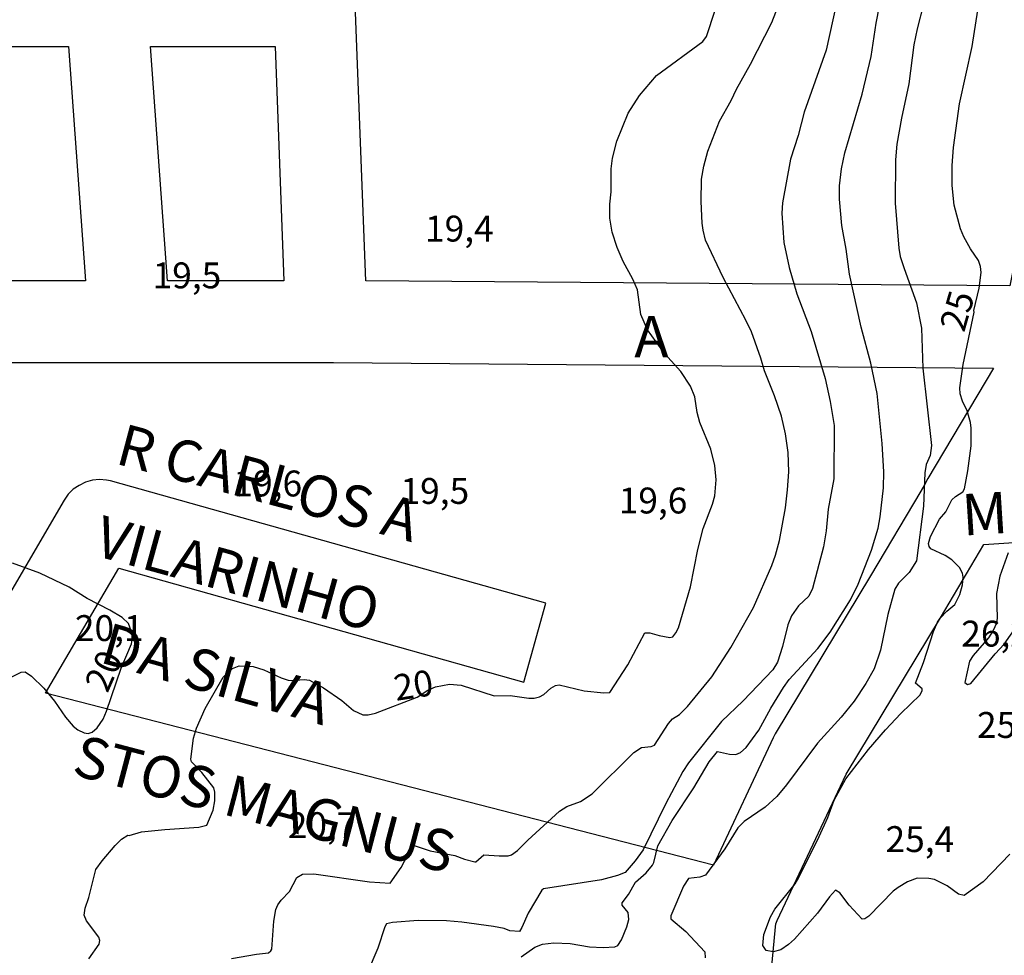
# Model space of a CAD drawing. Units: millimetres. Extents: x 187937 to 191804, y 1675150 to 1681099.
# Drawn here: x 190371 to 190561, y 1679621 to 1679801 of the extents above; entities that cross this region are included whole.
import ezdxf
from ezdxf.enums import TextEntityAlignment as Align

# ---------------------------------------------------------------- set-up
doc = ezdxf.new("R2010")
doc.units = ezdxf.units.MM
doc.header["$MEASUREMENT"] = 0
for name, color, linetype in [('0QUADRA15', 7, 'Continuous'), ('15CONV', 7, 'Continuous'), ('V-CURVA_DE_NIVEL', 40, 'Continuous'), ('V-CURVA_MESTRA', 30, 'Continuous'), ('V-TEXTO_DE_ALTIMETRIA', 7, 'Continuous')]:
    doc.layers.add(name, color=color, linetype=linetype)
doc.styles.add('cdl', font='romans.shx')
doc.styles.get("Standard").update_dxf_attribs({"font": 'simplex.shx', "height": 2.5})

msp = doc.modelspace()

# ---------------------------------------------------------------- linework, layer by layer
at = {"layer": '0QUADRA15'}
for points in [[(190562.41, 1679749.85), (190438, 1679750.84), (190436.05, 1679802.66), (190436, 1679804.02), (190435.99, 1679804.51), (190435.93, 1679805.38), (190435.85, 1679806.73), (190429.62, 1679904.73), (190550.25, 1679907.44), (190562.52, 1679906.2), (190562.94, 1679838.87), (190562.96, 1679837.51), (190562.99, 1679837.13), (190563.04, 1679836.15), (190563.12, 1679834.8), (190565.84, 1679784.7), (190565.92, 1679783.34), (190565.94, 1679782.85), (190565.98, 1679781.98), (190566.07, 1679780.63), (190566.65, 1679771.03), (190562.41, 1679749.85)], [(190383.9, 1679750.84), (190366.77, 1679750.84), (190366.77, 1679796.14), (190380.6, 1679796.14), (190383.9, 1679750.84)], [(190422.21, 1679750.84), (190399.69, 1679750.84), (190396.4, 1679796.14), (190420.53, 1679796.14), (190422.21, 1679750.84)], [(190360.26, 1679735.08), (190391.01, 1679735.08), (190392.38, 1679735.08), (190393.75, 1679735.08), (190429.03, 1679735.08), (190430.4, 1679735.08), (190431.77, 1679735.08), (190559.24, 1679733.98), (190546.55, 1679712.67), (190545.92, 1679711.44), (190545.23, 1679710.21), (190535.5, 1679693.83), (190517.11, 1679663.3), (190516.73, 1679662.57), (190505.15, 1679637.95)], [(190505.15, 1679637.95), (190376.16, 1679671.18), (190390.3, 1679695.31), (190468.53, 1679673.28), (190472.81, 1679688.54), (190388.71, 1679712.18), (190387.94, 1679712.31), (190386.58, 1679712.43), (190385.21, 1679712.31), (190383.88, 1679711.93), (190382.64, 1679711.32), (190381.51, 1679710.57), (190380.54, 1679709.59), (190379.77, 1679708.49), (190357.84, 1679671.06)], [(190516.13, 1679615.04), (190517.13, 1679626), (190517.19, 1679626.62), (190517.5, 1679627.23), (190530.81, 1679655.55), (190549.02, 1679685.72), (190557.41, 1679699.87), (190632.94, 1679704.92), (190629.46, 1679638.93), (190645.18, 1679638.18), (190648.76, 1679706.02), (190704.27, 1679709.96), (190713.36, 1679600.39)]]:
    msp.add_lwpolyline(points, dxfattribs=at)
at = {"layer": 'V-CURVA_DE_NIVEL'}
for points in [[(190529.67, 1679807.8), (190526.91, 1679795.4), (190522.7, 1679783.42), (190521.56, 1679778.92), (190520.05, 1679774.33), (190518.5, 1679765.93), (190518.37, 1679763.89), (190518.76, 1679758.24), (190519.77, 1679753.42), (190521.28, 1679748.35), (190524.06, 1679741.04), (190526.72, 1679731.98), (190527.72, 1679727.54), (190528.48, 1679722.91), (190528.44, 1679712.59), (190527.33, 1679706.69), (190526.95, 1679702.53), (190526.44, 1679699.43), (190524.28, 1679691.4), (190523.59, 1679689.92), (190521.62, 1679688.05), (190520.22, 1679686.1), (190519.56, 1679684.4), (190518.52, 1679680.21), (190517.52, 1679677.14), (190516.61, 1679675.71), (190510.9, 1679669.72), (190506.74, 1679665.67), (190500.37, 1679657.69), (190499.26, 1679656.01), (190495.95, 1679649.87), (190491.62, 1679640.91), (190490.07, 1679638.75), (190488.12, 1679636.54), (190486.66, 1679635.92), (190483.56, 1679635.09), (190472.36, 1679633.37), (190472.04, 1679633.1), (190469.39, 1679628.68), (190468.18, 1679625.88), (190467.69, 1679625.14), (190465.81, 1679625.28), (190464.74, 1679625.67), (190462.71, 1679626.09), (190456.55, 1679626.94), (190453.58, 1679627.19), (190448.12, 1679627.24), (190443.15, 1679626.85), (190442.02, 1679626.6), (190441.68, 1679626.05), (190440.32, 1679621.89), (190438.29, 1679617.07)], [(190546.95, 1679809.13), (190544.53, 1679799.52), (190543.89, 1679796.42), (190542.88, 1679788.9), (190541.47, 1679782.28), (190540.58, 1679777.22), (190540.33, 1679774.21), (190540.26, 1679765.84), (190540.98, 1679757.14), (190541.26, 1679755.52), (190541.98, 1679753.23), (190544.36, 1679746.56), (190545.38, 1679741.72), (190545.64, 1679733.95), (190547.27, 1679719.01), (190547.04, 1679717.11), (190546.27, 1679715.35), (190546.02, 1679713.74), (190545.76, 1679707.28), (190544.36, 1679696.77), (190542.96, 1679694.5), (190540.94, 1679692.42), (190540.18, 1679691.28), (190538.88, 1679686.35), (190537.46, 1679679.51), (190536.21, 1679675.9), (190534.62, 1679673.02), (190532.36, 1679669.62), (190529.82, 1679666.52), (190525.25, 1679661.51), (190519.29, 1679653.48), (190517.4, 1679651.23), (190515.15, 1679649.17), (190511.11, 1679646.37), (190509.88, 1679645.18), (190507.38, 1679641.08), (190503.66, 1679636.01), (190502.54, 1679635.64), (190500.35, 1679635.39), (190499.37, 1679633.91), (190496.95, 1679628.13), (190496.95, 1679627.58), (190499.84, 1679625.13), (190503.49, 1679621.19), (190503.55, 1679620.02)], [(190468.01, 1679620.25), (190470.64, 1679622.1), (190472.17, 1679622.69), (190474.34, 1679622.93), (190477.46, 1679622.78), (190481.22, 1679622.14), (190483.88, 1679622.01), (190486.1, 1679622.14), (190486.7, 1679622.42), (190487.42, 1679623.52), (190488.44, 1679626.05), (190488.82, 1679627.41), (190488.67, 1679628.81), (190487.56, 1679630.21), (190487.54, 1679630.68), (190488.75, 1679632.25), (190490.11, 1679634.67), (190492.18, 1679636.43), (190493.4, 1679637.92), (190493.66, 1679638.45), (190494.44, 1679641.68), (190497.18, 1679646.56), (190501.39, 1679652.89), (190504.34, 1679657.88), (190505.98, 1679659.93), (190508.27, 1679659.38), (190509.5, 1679659.34), (190510.41, 1679659.72), (190511.5, 1679660.66), (190513.96, 1679664.03), (190516.25, 1679668.3), (190518.69, 1679672.29), (190519.82, 1679673.8), (190525.3, 1679679.81), (190527.72, 1679682.97), (190531.62, 1679689.22), (190533.15, 1679692.21), (190535.7, 1679698.77), (190536.97, 1679703.08), (190537.36, 1679705.25), (190537.99, 1679710.85), (190538.08, 1679713.91), (190537.74, 1679719.43), (190536.76, 1679729.07), (190535.59, 1679734.93), (190533.7, 1679741.91), (190531.43, 1679752.13), (190530.82, 1679756.93), (190529.94, 1679761.55), (190529.5, 1679766.61), (190529.54, 1679769.2), (190529.92, 1679772.47), (190530.56, 1679775.57), (190533.87, 1679786.91), (190535.66, 1679794.21), (190536.59, 1679800.6), (190537.82, 1679806.91)], [(190412.09, 1679619.89), (190416.93, 1679620.74), (190419.22, 1679620.99), (190419.69, 1679621.36), (190419.86, 1679621.7), (190420.24, 1679627.11), (190420.64, 1679629.36), (190421.04, 1679630.3), (190421.66, 1679631.19), (190423.27, 1679632.86), (190424.67, 1679635.56), (190425.8, 1679636.22), (190427.97, 1679636.24), (190438.76, 1679634.71), (190442.74, 1679634.44), (190444.86, 1679637.48), (190446.78, 1679641.13), (190447.33, 1679641.72), (190450.43, 1679640.7), (190455.23, 1679639.79), (190457.1, 1679639.08), (190459.1, 1679638.57), (190459.27, 1679638.57), (190460.81, 1679639.91), (190463.77, 1679639.72), (190465.51, 1679639.72), (190466.16, 1679639.91), (190467.29, 1679640.76), (190469.32, 1679642.8), (190475.44, 1679648.38), (190476.82, 1679649.28), (190479.48, 1679650.21), (190481.77, 1679651.74), (190489.77, 1679659.72), (190491.28, 1679660.66), (190493.11, 1679660.87), (190493.79, 1679661.15), (190496.5, 1679665.33), (190497.25, 1679666.18), (190498.61, 1679667.03), (190500.16, 1679668.6), (190504.83, 1679674.35), (190508.52, 1679679.98), (190512.92, 1679687.71), (190516.42, 1679695.82), (190517.18, 1679697.82), (190517.95, 1679700.66), (190519.1, 1679706.95), (190519.48, 1679710.43), (190519.73, 1679713.91), (190519.61, 1679717.69), (190519.1, 1679721.3), (190518.29, 1679724.71), (190516.93, 1679728.62), (190515.02, 1679733.42), (190514.3, 1679735.91), (190512.49, 1679740.96), (190511.45, 1679743.21), (190507.06, 1679751.49), (190503.66, 1679758.71), (190503.15, 1679760.62), (190503, 1679761.98), (190502.81, 1679766.14), (190502.87, 1679770.51), (190503.28, 1679772.98), (190504.08, 1679775.91), (190506.36, 1679781.66), (190508.61, 1679785.67), (190509.63, 1679787.88), (190512.3, 1679792.68), (190516.46, 1679800.73), (190517.99, 1679804.72)], [(190562.07, 1679698.3), (190560.46, 1679693.8), (190559.82, 1679690.43), (190559.95, 1679685.63), (190559.82, 1679684.69), (190559.18, 1679683.25), (190558.29, 1679681.85), (190555.36, 1679678.47), (190554.6, 1679677.37), (190553.72, 1679673.23), (190554.24, 1679672.82), (190554.85, 1679673.04), (190559.6, 1679678.79), (190561.33, 1679680.66), (190563.75, 1679684.12)]]:
    msp.add_lwpolyline(points, dxfattribs=at)
at = {"layer": 'V-CURVA_MESTRA'}
for points in [[(190516.19, 1679627.96), (190517.02, 1679629.45), (190520.96, 1679634.35), (190521.67, 1679635.56), (190525.57, 1679643.46), (190527.23, 1679647.16), (190528.5, 1679650.51), (190530.75, 1679654.59), (190535.12, 1679660.28), (190538.42, 1679664.1), (190541.35, 1679667.24), (190545.12, 1679670.87), (190545.51, 1679671.7), (190545.45, 1679672.04), (190544.21, 1679673.08), (190545.74, 1679677.09), (190547.67, 1679683.08), (190548.46, 1679684.91), (190548.97, 1679685.67), (190550.27, 1679687.03), (190551.77, 1679688.3), (190552.77, 1679690.21), (190553.24, 1679692.08), (190553.39, 1679693.57), (190553.28, 1679694.33), (190552.71, 1679695.43), (190551.18, 1679696.94), (190549.9, 1679697.75), (190547.18, 1679699.06), (190546.85, 1679699.51), (190546.72, 1679700.08), (190547.06, 1679701.42), (190548.84, 1679704.82), (190550.07, 1679706.2), (190551.22, 1679708.52), (190551.94, 1679709.19), (190553.32, 1679710.06), (190553.66, 1679710.62), (190554.32, 1679714.12), (190554.96, 1679718.96), (190554.96, 1679722.36), (190554.79, 1679723.46), (190554.15, 1679725.71), (190553.24, 1679727.58), (190552.85, 1679729.03), (190552.73, 1679730.17), (190553.43, 1679734.67), (190555.55, 1679744.78), (190555.46, 1679745.1), (190556.48, 1679749.41), (190556.87, 1679752.47), (190556.74, 1679753.61), (190556.34, 1679754.76), (190554.83, 1679757.05), (190553.54, 1679759.35), (190552.88, 1679760.88), (190551.69, 1679765.46), (190551.3, 1679769.28), (190551.3, 1679773.15), (190551.56, 1679776.63), (190552.7, 1679785.04), (190555.13, 1679796.12), (190556.53, 1679805.25)], [(190503.15, 1679702.98), (190505, 1679707.67), (190505.42, 1679709.28), (190505.68, 1679712.42), (190505.44, 1679715.18), (190504.68, 1679718.33), (190502.51, 1679723.46), (190502, 1679725.42), (190501.56, 1679728.41), (190500.75, 1679730.47), (190498.84, 1679733.32), (190495.8, 1679736.75), (190492.43, 1679741.34), (190491.11, 1679744.36), (190490.49, 1679749.11), (190489.6, 1679751.15), (190487.74, 1679754.55), (190486.55, 1679757.27), (190485.61, 1679760.24), (190485.14, 1679762.96), (190485.14, 1679765.67), (190485.4, 1679768.05), (190485.4, 1679772.47), (190485.65, 1679774.51), (190486.48, 1679777.82), (190488.71, 1679783.25), (190490.88, 1679786.65), (190494.17, 1679790.53), (190503.13, 1679797.07), (190503.83, 1679798.03), (190505.48, 1679803.13)], [(190497.35, 1679682.08), (190497.93, 1679682.83), (190498.4, 1679683.8), (190500.73, 1679691.7), (190502.15, 1679698.92), (190503.15, 1679702.98)], [(190369.66, 1679674.31), (190371.45, 1679675.2), (190372.23, 1679675.28), (190373.44, 1679674.48), (190375.82, 1679672.16), (190377.9, 1679669.62), (190380, 1679666.54), (190381.47, 1679664.82), (190382.4, 1679664.08), (190383.59, 1679663.48), (190384.4, 1679663.39), (190385.14, 1679663.63), (190386.14, 1679664.46), (190387.29, 1679666.14), (190387.94, 1679667.67), (190390.75, 1679675.99), (190392.74, 1679680.7), (190392.91, 1679681.47), (190392.91, 1679682.7), (190392.17, 1679684.65), (190390.96, 1679685.78), (190388.56, 1679687.22), (190384.17, 1679689.45), (190380.74, 1679691.65), (190375.08, 1679694.33), (190369.75, 1679696.28)], [(190384.53, 1679619.85), (190386.54, 1679622.7), (190386.65, 1679623.38), (190386.48, 1679624.01), (190384.06, 1679627.21), (190383.63, 1679628.26), (190383.78, 1679629.62), (190384.5, 1679631.66), (190385.86, 1679637.09), (190387.07, 1679638.79), (190389.6, 1679641.76), (190390.83, 1679642.95), (190392.06, 1679643.74), (190392.28, 1679643.67), (190394.72, 1679644.37), (190399.22, 1679644.84), (190405.76, 1679645.26), (190407.31, 1679645.64), (190408.54, 1679648.56), (190408.88, 1679650.34), (190408.84, 1679652.04), (190408.65, 1679652.87), (190406.33, 1679655.82), (190404.33, 1679657.88), (190404.23, 1679658.43), (190404.76, 1679662.48), (190405.31, 1679664.44), (190406.97, 1679668.18), (190410.47, 1679674.25), (190412.26, 1679675.92), (190413.53, 1679676.47), (190416.25, 1679676.3), (190418.29, 1679675.69), (190421.68, 1679674.14), (190423, 1679673.71), (190423.68, 1679673.63), (190426.1, 1679673.84), (190427.12, 1679673.67), (190429.84, 1679672.23), (190433.38, 1679669.77), (190435.65, 1679667.85), (190437.44, 1679666.96), (190438.5, 1679666.98), (190439.86, 1679667.32), (190447.94, 1679670.41), (190450.01, 1679671.72), (190451.45, 1679672.4), (190454.17, 1679672.91), (190456.46, 1679672.72), (190462.79, 1679670.64), (190465.89, 1679670.7), (190469.48, 1679670.19), (190470.56, 1679670.21), (190471.58, 1679670.44), (190472.42, 1679670.93), (190473.76, 1679672.12), (190474.68, 1679672.63), (190475.36, 1679672.78), (190480.2, 1679671.65), (190483.98, 1679671.25), (190485.17, 1679671.31), (190488.63, 1679676.63), (190491.9, 1679682.86), (190492.9, 1679682.84), (190494.68, 1679682.31), (190496.72, 1679681.93), (190497.35, 1679682.08)], [(190562.39, 1679640.06), (190557.25, 1679634.73), (190553.58, 1679632.06), (190552.52, 1679632.33), (190550.29, 1679633.97), (190547.89, 1679635.14), (190546.74, 1679635.39), (190544.53, 1679635.41), (190542.62, 1679634.73), (190540.84, 1679633.65), (190539.88, 1679632.91), (190535.17, 1679628.09), (190534.43, 1679627.6), (190533.92, 1679627.51), (190531.39, 1679630.19), (190529.58, 1679632.59), (190528.76, 1679633.12), (190527.57, 1679631.82), (190525.28, 1679628.68), (190520.8, 1679623.61), (190519.69, 1679622.63)], [(190519.69, 1679622.63), (190518.16, 1679621.61), (190516.68, 1679621.21), (190515.38, 1679621.44), (190514.72, 1679622.42), (190514.91, 1679624.56), (190516.19, 1679627.96)]]:
    msp.add_lwpolyline(points, dxfattribs=at)

# ---------------------------------------------------------------- texts
at = {"layer": '15CONV', "linetype": 'Continuous', "style": 'cdl'}
msp.add_text('A', height=8, dxfattribs=at).set_placement((190489.88, 1679736.06))
for s, rotation, p in [('R CARLOS A', 345.14, (190389.38, 1679715.58)), ('MIRANDA E SILVA', 3.63, (190553.4, 1679701.6)), ('VILARINHO', 344.6, (190385.19, 1679697.87)), ('DA SILVA', 344.2, (190386.33, 1679677.2)), ('STOS MAGNUS', 345.24, (190381.02, 1679655.5))]:
    msp.add_text(s, height=8, rotation=rotation, dxfattribs=at).set_placement(p)
at = {"layer": 'V-TEXTO_DE_ALTIMETRIA'}
for s, p in [('19,4', (190449.46, 1679756.87)), ('19,5', (190396.84, 1679747.83)), ('19,6', (190412.46, 1679707.62)), ('19,5', (190444.73, 1679706.18)), ('19,6', (190486.87, 1679704.33)), ('20,1', (190381.83, 1679679.68)), ('26,2', (190553.03, 1679678.61)), ('25,8', (190556.07, 1679660.96)), ('20,7', (190422.94, 1679641.6)), ('25,4', (190538.41, 1679638.91))]:
    msp.add_text(s, height=5, dxfattribs=at).set_placement(p, align=Align.BOTTOM_LEFT)
for s, rotation, p in [('25', 74, (190555.09, 1679740.29)), ('20', 66, (190389.54, 1679670.39)), ('20', 9, (190444.11, 1679668.12))]:
    msp.add_text(s, height=5, rotation=rotation, dxfattribs=at).set_placement(p, align=Align.BOTTOM_LEFT)

doc.saveas('drawing.dxf')
